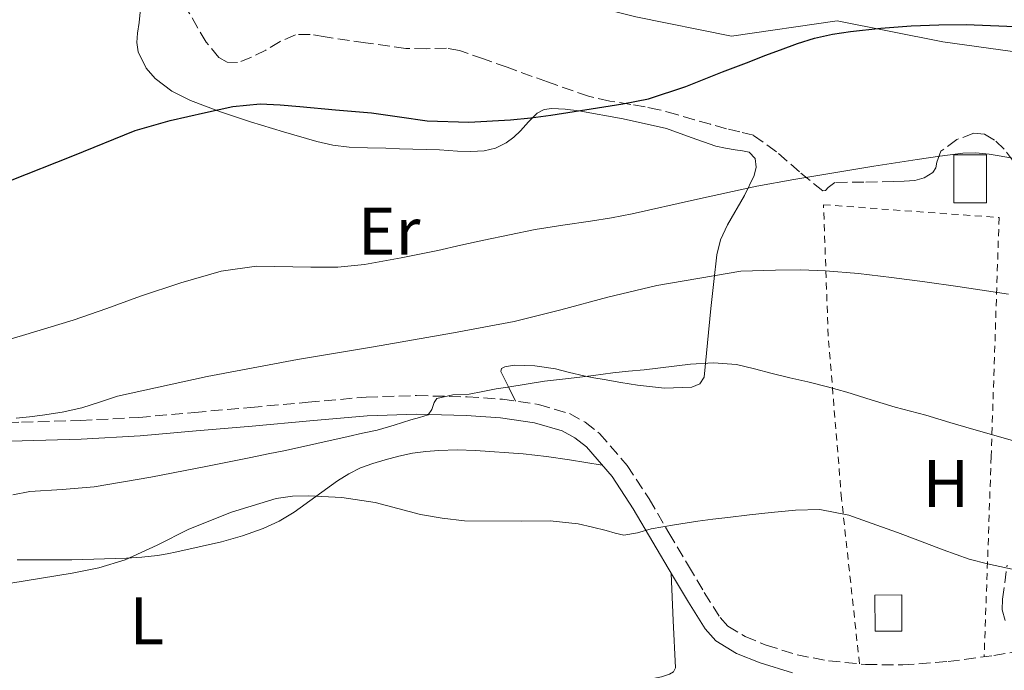
# Model space of a CAD drawing. Units: metres. Extents: x 593679 to 597117, y 4738322 to 4740682.
# Drawn here: x 596270 to 596417, y 4738711 to 4738809 of the extents above; entities that cross this region are included whole.
import ezdxf
from ezdxf.enums import TextEntityAlignment as Align

# ---------------------------------------------------------------- set-up
doc = ezdxf.new("R2010")
doc.units = ezdxf.units.M
doc.header["$MEASUREMENT"] = 0
doc.linetypes.add('DGN Style 2', pattern=[1.7399219301090239, 1.043953158065414, -0.6959687720436097])
doc.linetypes.add('DGN Style 3', pattern=[2.435890702152634, 1.739921930109024, -0.6959687720436097])
for name, color, linetype, lineweight in [('Camino', 7, 'DGN Style 3', 0), ('Caseta-cabaña', 1, 'Continuous', 0), ('Curva de nivel directora', 30, 'Continuous', 30), ('Curva de nivel intermedia', 30, 'Continuous', 0), ('Etiqueta de uso rústico', 92, 'Continuous', 0), ('Límite de municipio', 7, 'Continuous', 0), ('Línea de cambio de uso (parcela vista)', 92, 'Continuous', 0), ('Margen derecho', 7, 'Continuous', 0), ('Tela metálica o alambrada', 7, 'DGN Style 2', 0), ('Zona arbolada', 92, 'DGN Style 3', 0)]:
    doc.layers.add(name, color=color, linetype=linetype, lineweight=lineweight)
doc.styles.add('Style-Arial', font='arial.ttf')

msp = doc.modelspace()

# ---------------------------------------------------------------- linework, layer by layer
at = {"layer": 'Camino', "color": 7, "linetype": 'DGN Style 3', "lineweight": 0}
msp.add_polyline3d([(596260.5899999999, 4738748.170000001, 540.7200000000013), (596270.0399999979, 4738748.470000001, 539.9499999999972), (596278.8200000002, 4738748.710000002, 539.1999999999972), (596287.5399999995, 4738749.180000001, 538.4499999999972), (596295.8500000021, 4738749.920000002, 537.9100000000036), (596304.1900000017, 4738750.660000001, 537.3699999999953), (596312.7700000001, 4738751.430000001, 536.5200000000042), (596321.4299999992, 4738752.210000004, 535.6600000000036), (596328.9599999996, 4738752.430000002, 535.080000000002), (596336.4899999977, 4738752.240000002, 534.4900000000054), (596341.7600000005, 4738751.890000001, 534.0399999999936), (596347.1499999973, 4738751.100000001, 533.570000000007), (596351.7399999984, 4738749.74, 533.1499999999943), (596354.100000001, 4738748.470000001, 532.9199999999983), (596356.2100000009, 4738746.790000002, 532.6499999999943), (596360.3599999994, 4738742.02, 531.6999999999971), (596363.6299999995, 4738737, 530.6999999999971), (596366.5799999977, 4738731.970000001, 529.8699999999955), (596369.4899999979, 4738727, 529.0200000000041), (596371.8599999994, 4738723.03, 528.2700000000041), (596374.1999999997, 4738719.310000001, 527.5200000000042), (596375.3700000009, 4738718.020000001, 527.1499999999941), (596377.9400000013, 4738716.449999999, 526.6399999999994), (596381.1000000018, 4738715.190000001, 526.1900000000024), (596385.6999999997, 4738713.74, 525.7599999999948), (596390.3799999979, 4738712.84, 525.5800000000019), (596395.9099999999, 4738712.300000001, 525.5399999999938), (596401.4399999998, 4738712.230000001, 525.6100000000008), (596408.199999999, 4738712.740000002, 525.8200000000071), (596415.010000002, 4738713.630000001, 526.0800000000017), (596420.0599999989, 4738714.529999999, 526.300000000003)], dxfattribs=at)
at = {"layer": 'Caseta-cabaña', "color": 1, "linetype": 'Continuous', "lineweight": 0, "elevation": 547.0700000000071, "flags": 128}
msp.add_lwpolyline([(596413.9199999999, 4738781.210000001), (596409.0800000001, 4738781.189999999), (596409.0899999999, 4738788.369999999), (596413.9199999999, 4738788.369999999), (596413.9199999999, 4738781.210000001)], close=True, dxfattribs=at)
msp.add_lwpolyline([(596409.0800000001, 4738781.189999999), (596409.0899999999, 4738788.369999999), (596413.9199999999, 4738788.369999999), (596413.9199999999, 4738781.210000001), (596409.0800000001, 4738781.189999999)], dxfattribs=at)
at = {"layer": 'Caseta-cabaña', "color": 1, "linetype": 'Continuous', "lineweight": 0}
msp.add_polyline3d([(596401.2999999998, 4738717.25, 529.570000000007), (596397.3200000003, 4738717.25, 529.5899999999965), (596397.3099999996, 4738722.65, 529.7100000000064), (596401.3099999996, 4738722.67, 529.6999999999971)], close=True, dxfattribs=at)
msp.add_polyline3d([(596397.3200000003, 4738717.25, 529.5899999999965), (596397.3099999996, 4738722.65, 529.7100000000064), (596401.3099999996, 4738722.67, 529.6999999999971), (596401.2999999998, 4738717.25, 529.570000000007), (596397.3200000003, 4738717.25, 529.5899999999965)], dxfattribs=at)
at = {"layer": 'Curva de nivel directora', "color": 30, "linetype": 'Continuous', "lineweight": 30, "elevation": 550.0000000000001, "flags": 128}
msp.add_lwpolyline([(596268.4199999997, 4738784.530000002), (596277.7099999991, 4738788.230000001), (596286.9899999996, 4738792.01), (596292.1900000009, 4738793.490000002), (596297.4700000003, 4738794.700000001), (596301.5400000006, 4738795.580000003), (596305.6299999988, 4738795.970000001), (596308.5900000005, 4738795.810000001), (596311.5399999986, 4738795.57), (596316.8899999997, 4738795.100000001), (596322.2400000007, 4738794.609999999), (596326.3899999993, 4738794.03), (596330.5299999987, 4738793.449999999), (596336.7499999992, 4738793.220000002), (596342.980000001, 4738793.57), (596345.9899999994, 4738793.869999999), (596348.9899999991, 4738794.27), (596352.4600000003, 4738794.820000002), (596355.9200000004, 4738795.390000002), (596359.729999999, 4738795.970000001), (596363.52, 4738796.720000002), (596369.1199999991, 4738798.57), (596374.5899999986, 4738800.750000002), (596376.5800000001, 4738801.51), (596378.5599999983, 4738802.27), (596380.8899999995, 4738803.17), (596383.2199999986, 4738804.060000001), (596385.74, 4738804.970000002), (596388.3099999982, 4738805.77), (596390.9700000002, 4738806.390000001), (596393.6700000003, 4738806.78), (596398.1899999998, 4738807.250000002), (596402.7199999985, 4738807.600000001), (596406.8299999988, 4738807.79), (596410.9299999982, 4738807.840000002), (596419.4100000006, 4738807.45)], dxfattribs=at)
at = {"layer": 'Curva de nivel intermedia', "color": 30, "linetype": 'Continuous', "lineweight": 0, "flags": 128}
for points, elevation in [([(596262.5900000003, 4738759.140000001), (596270.19, 4738761.380000001), (596277.7600000005, 4738763.71), (596282.7899999997, 4738765.449999999), (596287.8099999999, 4738767.249999999), (596293.7900000013, 4738769.249999999), (596299.8399999996, 4738771.02), (596305.1100000002, 4738771.759999999), (596313.1800000014, 4738771.599999998), (596317.2100000015, 4738771.58), (596321.1900000002, 4738771.980000001), (596326.6500000006, 4738772.99), (596332.1000000001, 4738774.090000001), (596335.530000001, 4738774.859999999), (596338.9599999998, 4738775.609999998), (596342.7999999998, 4738776.439999999), (596346.6399999999, 4738777.230000001), (596350.7700000005, 4738777.869999998), (596354.91, 4738778.449999999), (596358.0100000004, 4738778.980000001), (596361.0900000003, 4738779.569999998), (596370.390000001, 4738781.659999998), (596379.7000000004, 4738783.710000001), (596385.2000000012, 4738784.699999998), (596397.1500000005, 4738786.67), (596403.6000000013, 4738787.689999999), (596407.0000000009, 4738788.179999999), (596410.4000000006, 4738788.59), (596412.360000001, 4738788.639999999), (596414.3200000012, 4738788.46), (596422.2699999994, 4738787.119999999)], 545), ([(596269.2500000012, 4738749.060000001), (596271.2200000006, 4738749.26), (596273.1800000007, 4738749.49), (596276.110000001, 4738749.98), (596279.0200000012, 4738750.59), (596281.69, 4738751.470000001), (596284.35, 4738752.34), (596297.7499999999, 4738755.259999999), (596311.2200000011, 4738757.81), (596316.8700000017, 4738758.75), (596322.510000001, 4738759.710000002), (596328.4800000013, 4738760.749999999), (596334.4500000015, 4738761.810000001), (596338.9700000009, 4738762.619999999), (596343.4900000005, 4738763.489999999), (596350.4900000012, 4738765.220000001), (596357.4600000004, 4738767.099999999), (596364.7699999994, 4738768.869999999), (596377.310000001, 4738771.010000001), (596382.480000001, 4738771.17), (596386.2200000006, 4738771.180000001), (596389.950000001, 4738771.039999999), (596394.8700000006, 4738770.640000001), (596399.7800000013, 4738770.08), (596404.720000001, 4738769.400000001), (596409.6500000019, 4738768.690000001), (596417.2200000002, 4738767.56)], 540.0000000000001), ([(596325.5900000011, 4738748.010000001), (596328.1000000013, 4738748.8), (596329.390000001, 4738749.17), (596330.6699999995, 4738749.579999999), (596331.2400000017, 4738750.349999999), (596331.5700000003, 4738751.390000001), (596331.9700000006, 4738752.009999999), (596334.3700000009, 4738752.529999999), (596336.8200000008, 4738752.65), (596338.8100000002, 4738753.06), (596340.8200000017, 4738753.439999999), (596342.5400000005, 4738753.71), (596348.0500000003, 4738754.57), (596350.2600000009, 4738754.83), (596352.4600000003, 4738755.09), (596355.3400000016, 4738755.449999999), (596358.2100000014, 4738755.82), (596360.5400000005, 4738756.079999999), (596362.8800000007, 4738756.300000001), (596369.8000000009, 4738757.140000001), (596373.2499999999, 4738757.319999999), (596376.6699999997, 4738757.05), (596379.3300000017, 4738756.430000001), (596381.9700000014, 4738755.710000001), (596384.6300000013, 4738755.09), (596387.2799999999, 4738754.460000001), (596390.2100000003, 4738753.720000001), (596393.1200000005, 4738752.930000001), (596396.7200000014, 4738751.819999999), (596400.32, 4738750.699999999), (596402.610000001, 4738750.109999999), (596404.9000000021, 4738749.499999999), (596408.4699999995, 4738748.429999998), (596412.0500000003, 4738747.359999999), (596415.0200000008, 4738746.510000001), (596417.9800000002, 4738745.659999999)], 535), ([(596268.7700000006, 4738737.599999999), (596271.3099999998, 4738738.130000001), (596276.1, 4738738.430000001), (596280.8600000007, 4738738.83), (596289.3400000011, 4738740.279999998), (596297.79, 4738741.890000001), (596301.0100000009, 4738742.55), (596304.2200000007, 4738743.210000001), (596306.8100000012, 4738743.73), (596309.3900000006, 4738744.250000001), (596314.070000001, 4738745.289999999), (596318.7400000005, 4738746.329999999), (596320.9100000008, 4738746.81), (596323.0699999998, 4738747.289999999), (596325.5900000011, 4738748.010000001)], 535), ([(596268.4600000001, 4738724.429999999), (596273.0300000008, 4738725.180000001), (596277.5999999996, 4738725.92), (596281.5800000004, 4738726.74), (596285.4899999998, 4738727.9), (596290.2700000008, 4738730.12), (596294.9800000003, 4738732.489999999), (596301.3799999997, 4738735.039999999), (596308.0300000015, 4738737.069999999), (596310.4500000001, 4738737.440000001), (596312.8600000018, 4738737.489999999), (596317.8300000007, 4738737.199999998), (596322.7800000015, 4738736.49), (596326.1600000011, 4738735.599999999), (596329.5200000006, 4738734.7), (596332.7900000007, 4738734.140000001), (596336.0800000009, 4738733.73), (596344.6000000014, 4738733.679999998)], 530.0000000000001), ([(596344.6000000014, 4738733.679999998), (596348.8600000016, 4738733.720000001), (596353.0700000006, 4738733.279999998), (596355.1700000016, 4738732.810000001), (596357.2500000002, 4738732.300000002), (596358.5500000012, 4738731.92), (596359.860000001, 4738731.609999998), (596361.9000000017, 4738731.939999999), (596363.9500000014, 4738732.560000001), (596367.4100000014, 4738733.140000001), (596370.8800000004, 4738733.679999998), (596373.1300000013, 4738733.970000001), (596375.3799999999, 4738734.250000001), (596378.5899999996, 4738734.619999999), (596381.8100000004, 4738734.960000001), (596385.4400000004, 4738735.33), (596389.0700000003, 4738735.41), (596393.390000001, 4738734.560000001), (596397.5999999997, 4738733.090000001), (596400.6500000008, 4738731.98), (596403.7000000018, 4738730.859999999), (596407.5000000016, 4738729.409999999), (596411.3300000007, 4738728.01), (596414.0799999997, 4738727.310000001), (596420.7300000016, 4738725.859999999)], 530.0000000000001)]:
    msp.add_lwpolyline(points, dxfattribs=dict(at, elevation=elevation))
at = {"layer": 'Límite de municipio', "color": 7, "linetype": 'Continuous', "lineweight": 0}
msp.add_polyline3d([(596258.620000001, 4738835.439999999, 557.25), (596282.6799999997, 4738830.100000001, 554.97), (596288.6700000018, 4738828.26, 554.5), (596299.5, 4738825.83, 554.61), (596310.4499999993, 4738823.029999999, 554.84), (596320.2600000016, 4738820.210000001, 555.08), (596328.6799999997, 4738817.25, 555.28), (596361.6700000018, 4738808.960000001, 553.74), (596375.9200000018, 4738806.060000001, 551.87), (596391.6499999985, 4738808.369999999, 550.86), (596407.4299999997, 4738805.230000001, 549.33), (596419.2600000016, 4738803.57, 549.02), (596430.7199999989, 4738801.529999999, 549.0400000000001), (596444.7300000006, 4738797.74, 549.2900000000001), (596469.5599999987, 4738792.41, 549.58), (596503.1799999997, 4738784.380000001, 549.9100000000001), (596537.6900000013, 4738775.720000001, 549.6800000000001), (596560.879999999, 4738769.359999999, 547.9), (596581.879999999, 4738765.140000001, 545.25), (596607.4200000018, 4738764.630000001, 543.33), (596619.6099999994, 4738789.34, 546.89), (596616.4800000006, 4738797.290000001, 548.95)], dxfattribs=at)
at = {"layer": 'Línea de cambio de uso (parcela vista)', "color": 92, "linetype": 'Continuous', "lineweight": 0}
for points in [[(596287.7300000006, 4738809.680000001, 551.6699999999983), (596287.5899999999, 4738808.109999999, 551.6399999999994), (596287.3600000005, 4738806.539999999, 551.6000000000058), (596287.25, 4738805.140000001, 551.570000000007), (596287.4299999997, 4738803.74, 551.5200000000041), (596288.6399999997, 4738801.300000001, 551.3600000000006), (596289.9900000002, 4738799.76, 551.1999999999971), (596292.4800000006, 4738797.869999999, 550.9400000000023), (596295.25, 4738796.480000001, 550.6699999999983), (596299.7000000002, 4738794.779999999, 550.2400000000052), (596304.1900000004, 4738793.289999999, 549.8099999999977), (596309.1200000001, 4738791.789999999, 549.3600000000006), (596314.0999999996, 4738790.380000001, 549.0599999999977), (596316.4800000006, 4738789.810000001, 549.0500000000029), (596318.9000000004, 4738789.49, 549.0899999999965), (596321.6299999999, 4738789.42, 549.1499999999943), (596324.3700000001, 4738789.359999999, 549.1999999999971), (596326.3899999997, 4738789.279999999, 549.2200000000012), (596328.4199999999, 4738789.199999999, 549.2299999999959), (596330.3899999997, 4738789.15, 549.2299999999959), (596332.3700000001, 4738789.100000001, 549.2200000000012), (596333.7100000001, 4738789.01, 549.1999999999971), (596335.0599999996, 4738788.890000001, 549.1699999999983), (596337.04, 4738788.859999999, 549.1600000000036), (596339.0300000003, 4738788.970000001, 549.1900000000023), (596340.7400000002, 4738789.34, 549.3000000000029), (596342.3200000003, 4738790.140000001, 549.429999999993), (596343.4400000004, 4738791.02, 549.4799999999959), (596344.4699999997, 4738791.970000001, 549.5099999999948), (596345.6600000003, 4738793.27, 549.5), (596346.9500000002, 4738794.560000001, 549.4900000000052), (596347.9800000006, 4738795.109999999, 549.4799999999959), (596349.1100000005, 4738795.279999999, 549.4700000000012), (596351.1299999999, 4738795.180000001, 549.4600000000064), (596353.1500000004, 4738794.91, 549.4400000000023), (596359.7400000002, 4738793.75, 548.6900000000023), (596366.2300000006, 4738792.300000001, 547.3800000000047), (596369.9000000004, 4738790.939999999, 546.6600000000036), (596373.5700000003, 4738789.66, 545.9400000000023), (596375.0199999996, 4738789.380000001, 545.6600000000036), (596376.4800000006, 4738789.119999999, 545.3800000000047), (596377.54, 4738788.960000001, 545), (596378.5599999996, 4738788.779999999, 544.5800000000017), (596379.4600000001, 4738787.810000001, 544.320000000007), (596379.5700000003, 4738786.52, 544.25), (596379.2699999996, 4738785.279999999, 544.1600000000036), (596377.8700000001, 4738782.310000001, 543.5599999999977), (596375.3099999996, 4738777.9, 542.3000000000029), (596374.2800000003, 4738775.680000001, 541.5200000000041), (596373.7100000001, 4738773.439999999, 540.6699999999983), (596373.2699999996, 4738769.439999999, 538.7700000000041), (596372.8300000001, 4738765.41, 536.8500000000058), (596372.3499999996, 4738760.32, 535.1000000000058), (596371.8399999999, 4738755.17, 534.0800000000017), (596371.1799999997, 4738754.189999999, 534.0200000000041), (596369.9800000006, 4738753.680000001, 534.0200000000041), (596365.9400000004, 4738753.539999999, 534.1000000000058), (596361.9199999999, 4738754, 534.2599999999948), (596359.4199999999, 4738754.390000001, 534.4499999999971), (596356.9100000003, 4738754.810000001, 534.6399999999994), (596355.4000000004, 4738755.100000001, 534.7200000000012), (596353.8899999997, 4738755.390000001, 534.8000000000029), (596351.7699999996, 4738755.890000001, 534.8999999999943), (596349.6699999999, 4738756.41, 534.9900000000052), (596346.6100000005, 4738756.890000001, 535.2200000000012), (596343.5199999996, 4738756.970000001, 535.4400000000023), (596342.1299999999, 4738756.730000001, 535.3999999999943), (596341.5999999996, 4738756.449999999, 535.3099999999977), (596341.5199999996, 4738756.029999999, 535.1900000000023), (596342.6100000005, 4738753.82, 534.529999999999), (596343.7100000001, 4738751.600000001, 533.8699999999953)], [(596269.4100000003, 4738727.92, 530.3399999999965), (596277.5599999996, 4738727.939999999, 529.8399999999965), (596285.7100000001, 4738728.16, 529.3800000000047), (596288.0099999999, 4738728.289999999, 529.2400000000052), (596290.2999999998, 4738728.560000001, 529.1399999999994), (596291.7599999999, 4738728.82, 529.1399999999994), (596293.2199999997, 4738729.119999999, 529.1699999999983), (596296.5599999996, 4738729.850000001, 529.2299999999959), (596299.8899999997, 4738730.619999999, 529.3300000000017), (596303.0199999996, 4738731.51, 529.5099999999948), (596306.0999999996, 4738732.609999999, 529.6999999999971), (596308.4699999997, 4738733.699999999, 529.8099999999977), (596310.7199999997, 4738735.02, 529.9199999999983), (596313.9400000004, 4738737.359999999, 530.0599999999977), (596317.1500000004, 4738739.710000001, 530.2400000000052), (596318.8399999999, 4738740.76, 530.4100000000036), (596320.6100000005, 4738741.65, 530.6100000000006), (596322.4199999999, 4738742.310000001, 530.7899999999936), (596324.2699999996, 4738742.850000001, 530.9799999999959), (596326.3099999996, 4738743.380000001, 531.1300000000047), (596328.3700000001, 4738743.82, 531.1900000000023), (596330.3200000003, 4738744.100000001, 531.1699999999983), (596332.2699999996, 4738744.25, 531.1499999999943), (596335.0099999999, 4738744.33, 531.1499999999943), (596337.7400000002, 4738744.25, 531.1499999999943), (596344.8300000001, 4738743.730000001, 530.4600000000064), (596348.3300000001, 4738743.350000001, 530.25), (596351.7400000002, 4738742.859999999, 530.7100000000064), (596354.2000000002, 4738742.449999999, 531.3899999999994), (596356.6500000004, 4738742.039999999, 532.070000000007)], [(596366.9199999999, 4738725.890000001, 529.070000000007), (596367.2400000002, 4738718.859999999, 528.0899999999965), (596367.5499999998, 4738711.82, 527.1100000000006), (596367.29, 4738711.210000001, 526.8000000000029), (596366.6699999999, 4738710.83, 526.4700000000012), (596365.4600000001, 4738710.430000001, 526.2400000000052), (596364.2199999997, 4738710.210000001, 526.0800000000017), (596361.9100000003, 4738709.99, 525.8399999999965), (596359.5999999996, 4738709.77, 525.6699999999983), (596351.6799999997, 4738709.029999999, 525.4799999999959), (596350.9025999998, 4738708.957400001, 525.4633000000031)]]:
    msp.add_polyline3d(points, dxfattribs=at)
at = {"layer": 'Margen derecho', "color": 7, "linetype": 'Continuous', "lineweight": 0}
msp.add_polyline3d([(596385.0200000001, 4738711.040000003, 525.7599999999948), (596380.170000002, 4738712.560000001, 526.1900000000024), (596376.6799999987, 4738713.95, 526.6399999999994), (596373.5699999994, 4738715.850000001, 527.1499999999941), (596371.9800000001, 4738717.620000001, 527.5200000000042), (596369.4799999989, 4738721.580000003, 528.2700000000041), (596367.1000000007, 4738725.590000002, 529.0200000000041), (596364.1799999994, 4738730.560000001, 529.8699999999955), (596361.2600000004, 4738735.540000003, 530.6999999999971), (596358.1299999988, 4738740.340000002, 531.6999999999971), (596354.2799999998, 4738744.77, 532.6499999999943), (596352.5599999987, 4738746.130000001, 532.9199999999983), (596350.6700000021, 4738747.150000002, 533.1499999999943), (596346.5500000005, 4738748.37, 533.570000000007), (596341.4699999976, 4738749.119999999, 534.0399999999936), (596336.359999998, 4738749.460000001, 534.4900000000054), (596328.9699999986, 4738749.650000001, 535.080000000002), (596321.5900000002, 4738749.430000001, 535.6600000000036), (596313.0199999983, 4738748.660000001, 536.5200000000042), (596304.4400000019, 4738747.890000002, 537.3699999999953), (596296.089999999, 4738747.150000002, 537.9100000000036), (596287.7399999984, 4738746.400000001, 538.4499999999972), (596278.9299999997, 4738745.930000001, 539.1999999999972), (596270.1200000007, 4738745.680000002, 539.9499999999972), (596260.6599999992, 4738745.390000001, 540.7200000000013)], dxfattribs=at)
at = {"layer": 'Tela metálica o alambrada', "color": 7, "linetype": 'DGN Style 2', "lineweight": 0}
msp.add_polyline3d([(596395, 4738712.390000001, 525.5500000000029), (596392.3200000003, 4738737.039999999, 531.5200000000041), (596390.3399999999, 4738761.33, 539.7100000000064), (596389.6299999999, 4738780.91, 544.8500000000058), (596415.8099999996, 4738779.01, 543.1499999999943), (596414.6399999997, 4738743.34, 533.9400000000023), (596413.5899999999, 4738713.449999999, 526.0200000000041)], dxfattribs=at)
at = {"layer": 'Zona arbolada', "color": 92, "linetype": 'DGN Style 3', "lineweight": 0}
for points in [[(596417.9800000006, 4738787.380000001, 547.75), (596416.5599999996, 4738789.210000001, 547.6499999999943), (596415.1500000004, 4738790.57, 547.6300000000047), (596413.6299999999, 4738791.439999999, 547.6000000000058), (596412.0599999996, 4738791.58, 547.4600000000064), (596409.5199999996, 4738790.640000001, 547.1199999999953), (596407.1399999997, 4738788.890000001, 546.8800000000047), (596406.54, 4738787.27, 546.8500000000058), (596406.3799999999, 4738786.41, 546.8500000000058), (596405.9199999999, 4738785.74, 546.8300000000017), (596404.6399999997, 4738784.930000001, 546.7899999999936), (596403.25, 4738784.529999999, 546.7200000000012), (596401.6799999997, 4738784.430000001, 546.5200000000041), (596400.0999999996, 4738784.369999999, 546.2700000000041), (596395.6699999999, 4738784.300000001, 545.9700000000012), (596391.2999999998, 4738784.25, 545.7100000000064), (596390.3399999999, 4738783.480000001, 545.3899999999994), (596389.9199999999, 4738783.039999999, 545.2200000000012), (596389.5099999999, 4738783.01, 545.1900000000023), (596386.0599999996, 4738785.82, 546), (596382.6100000005, 4738788.83, 547.1100000000006), (596379.1699999999, 4738791.279999999, 548.2100000000064), (596377.1799999997, 4738791.800000001, 548.4900000000052), (596375.1699999999, 4738792.25, 548.75), (596372.7800000003, 4738792.92, 549.070000000007), (596370.3899999997, 4738793.58, 549.3899999999994), (596367.7699999996, 4738794.369999999, 549.7599999999948), (596365.1399999997, 4738795.100000001, 550.1100000000006), (596363.0300000003, 4738795.52, 550.2899999999936), (596360.9100000003, 4738795.890000001, 550.429999999993), (596357.75, 4738796.4, 550.7100000000064), (596354.6100000005, 4738797.119999999, 551.0099999999948), (596348.4900000002, 4738799.24, 551.8500000000058), (596342.4500000002, 4738801.439999999, 552.6699999999983), (596338.9400000004, 4738802.680000001, 552.9799999999959), (596335.3799999999, 4738803.92, 553.2200000000012), (596333.4100000003, 4738804.289999999, 553.3300000000017), (596330.3799999999, 4738804.210000001, 553.4799999999959), (596327.3600000005, 4738804.220000001, 553.6000000000058), (596321.3399999999, 4738805.09, 553.6999999999971), (596315.3099999996, 4738805.980000001, 553.5899999999965), (596313.0899999999, 4738806.34, 553.3600000000006), (596310.8799999999, 4738806.300000001, 553.1499999999943), (596308.6200000001, 4738805.289999999, 553.1600000000036), (596306.4699999997, 4738804, 553.2200000000012), (596304.3600000005, 4738802.939999999, 553.2899999999936), (596302.2599999999, 4738802.140000001, 553.3899999999994), (596300.6900000004, 4738802.210000001, 553.5), (596299.4699999997, 4738802.91, 553.6100000000006), (596297.5700000003, 4738805.180000001, 553.8600000000006), (596294.9600000001, 4738809.67, 554.320000000007)], [(596417.9800000006, 4738787.380000001, 547.75), (596416.5599999996, 4738789.210000001, 547.6499999999943), (596415.1500000004, 4738790.57, 547.6300000000047), (596413.6299999999, 4738791.439999999, 547.6000000000058), (596412.0599999996, 4738791.58, 547.4600000000064), (596409.5199999996, 4738790.640000001, 547.1199999999953), (596407.1399999997, 4738788.890000001, 546.8800000000047), (596406.54, 4738787.27, 546.8500000000058), (596406.3799999999, 4738786.41, 546.8500000000058), (596405.9199999999, 4738785.74, 546.8300000000017), (596404.6399999997, 4738784.930000001, 546.7899999999936), (596403.25, 4738784.529999999, 546.7200000000012), (596401.6799999997, 4738784.430000001, 546.5200000000041), (596400.0999999996, 4738784.369999999, 546.2700000000041), (596395.6699999999, 4738784.300000001, 545.9700000000012), (596391.2999999998, 4738784.25, 545.7100000000064), (596390.3399999999, 4738783.480000001, 545.3899999999994), (596389.9199999999, 4738783.039999999, 545.2200000000012), (596389.5099999999, 4738783.01, 545.1900000000023), (596386.0599999996, 4738785.82, 546), (596382.6100000005, 4738788.83, 547.1100000000006), (596379.1699999999, 4738791.279999999, 548.2100000000064), (596377.1799999997, 4738791.800000001, 548.4900000000052), (596375.1699999999, 4738792.25, 548.75), (596372.7800000003, 4738792.92, 549.070000000007), (596370.3899999997, 4738793.58, 549.3899999999994), (596367.7699999996, 4738794.369999999, 549.7599999999948), (596365.1399999997, 4738795.100000001, 550.1100000000006), (596363.0300000003, 4738795.52, 550.2899999999936), (596360.9100000003, 4738795.890000001, 550.429999999993), (596357.75, 4738796.4, 550.7100000000064), (596354.6100000005, 4738797.119999999, 551.0099999999948), (596348.4900000002, 4738799.24, 551.8500000000058), (596342.4500000002, 4738801.439999999, 552.6699999999983), (596338.9400000004, 4738802.680000001, 552.9799999999959), (596335.3799999999, 4738803.92, 553.2200000000012), (596333.4100000003, 4738804.289999999, 553.3300000000017), (596330.3799999999, 4738804.210000001, 553.4799999999959), (596327.3600000005, 4738804.220000001, 553.6000000000058), (596321.3399999999, 4738805.09, 553.6999999999971), (596315.3099999996, 4738805.980000001, 553.5899999999965), (596313.0899999999, 4738806.34, 553.3600000000006), (596310.8799999999, 4738806.300000001, 553.1499999999943), (596308.6200000001, 4738805.289999999, 553.1600000000036), (596306.4699999997, 4738804, 553.2200000000012), (596304.3600000005, 4738802.939999999, 553.2899999999936), (596302.2599999999, 4738802.140000001, 553.3899999999994), (596300.6900000004, 4738802.210000001, 553.5), (596299.4699999997, 4738802.91, 553.6100000000006), (596297.5700000003, 4738805.180000001, 553.8600000000006), (596294.9600000001, 4738809.67, 554.320000000007)], [(596416.7199999997, 4738718.84, 530.6600000000036), (596416.2800000003, 4738720.439999999, 531.070000000007), (596416.3200000003, 4738722.050000001, 531.570000000007), (596417.0199999996, 4738727.109999999, 533.3600000000006)], [(596416.7199999997, 4738718.84, 530.6600000000036), (596416.2800000003, 4738720.439999999, 531.070000000007), (596416.3200000003, 4738722.050000001, 531.570000000007), (596417.0199999996, 4738727.109999999, 533.3600000000006)]]:
    msp.add_polyline3d(points, dxfattribs=at)

# ---------------------------------------------------------------- texts
at = {"layer": 'Etiqueta de uso rústico', "color": 92, "linetype": 'Continuous', "lineweight": 0, "style": 'Style-Arial'}
for s, p in [('Er', (596324.8654566107, 4738776.960010001, 546.1600000000036)), ('H', (596407.8816459896, 4738739.310010002, 532.5099999999948)), ('L', (596288.7214203812, 4738718.800010001, 527.8099999999977))]:
    msp.add_text(s, height=7.000000000000002, dxfattribs=at).set_placement(p, align=Align.MIDDLE_CENTER)

doc.saveas('drawing.dxf')
